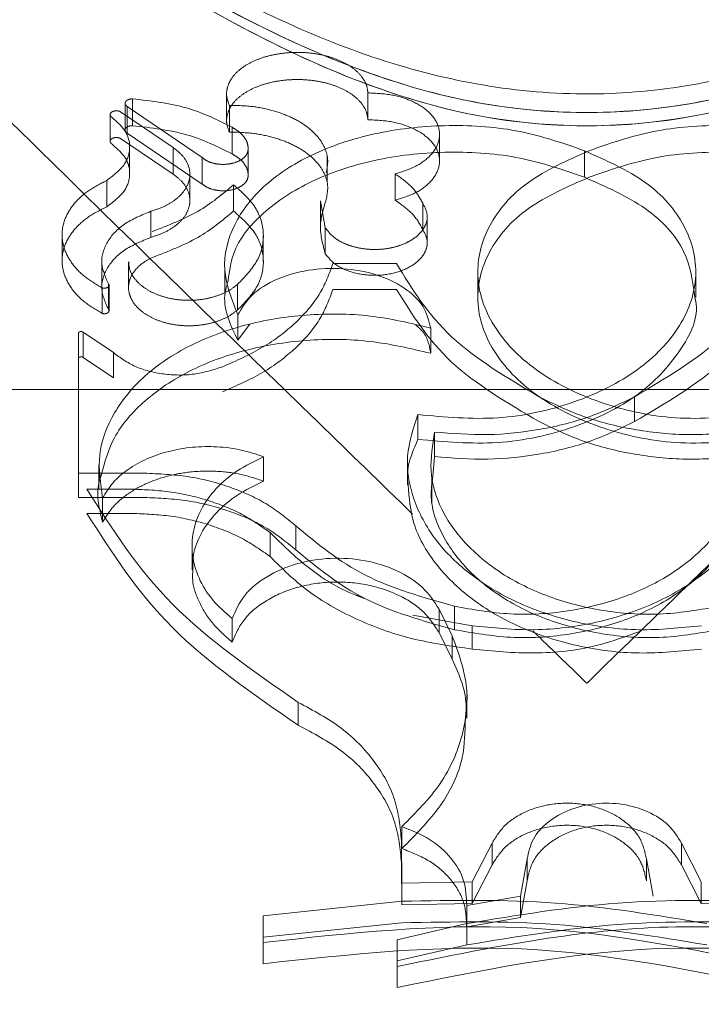
# Model space of a CAD drawing. Units: millimetres. Extents: x 0 to 42, y 0 to 29.8.
# Drawn here: x 15.8 to 15.8, y 11.6 to 11.6 of the extents above; entities that cross this region are included whole.
import ezdxf

# ---------------------------------------------------------------- set-up
doc = ezdxf.new("R2010")
doc.units = ezdxf.units.MM
doc.linetypes.add('HIDDEN', pattern=[0.1905, 0.127, -0.0635])
doc.layers.add('LE_NORM', color=179, linetype='Continuous', lineweight=50)
doc.styles.add('SLDTEXTSTYLE0', font='TXT', dxfattribs={"width": 0.605})
doc.dimstyles.new('SLDDIMSTYLE4', dxfattribs={"dimtxt": 0.35, "dimasz": 0.3, "dimexe": 0, "dimexo": 0.0625, "dimgap": 0.0875, "dimtad": 0, "dimtih": 1, "dimtoh": 1, "dimdec": 0, "dimlfac": 40, "dimrnd": 1e-09, "dimzin": 12, "dimdsep": 46, "dimtxsty": 'SLDTEXTSTYLE0', "dimsah": 1, "dimcen": 0.09, "dimadec": 0, "dimazin": 3, "dimtfac": 1, "dimtofl": 0, "dimtmove": 0, "dimatfit": 3, "dimfxl": 0, "dimfrac": 2, "dimtolj": 1, "dimtzin": 12, "dimarcsym": 0})

# ---------------------------------------------------------------- blocks, each defined once
blk = doc.blocks.new('_D_12')
at = {"layer": 'LE_NORM', "color": 7}
for p, q in [((15.782861, 11.620153), (11.587112, 11.620153)), ((11.787112, 10.284377), (11.787112, 11.620153))]:
    blk.add_line(p, q, dxfattribs=at)
blk.add_solid([(11.787112, 11.620153), (11.687112, 11.320153), (11.887112, 11.320153)], dxfattribs=at)
at = {"layer": 'LE_NORM', "color": 7, "insert": (10.929404, 11.799104), "char_height": 0.35, "attachment_point": 1, "style": 'SLDTEXTSTYLE0'}
blk.add_mtext('228', dxfattribs=at)
blk = doc.blocks.new('_D_13')
at = {"layer": 'LE_NORM', "color": 7}
for p, q in [((12.087112, 12.497302), (11.587112, 12.497302)), ((11.787112, 11.620153), (11.787112, 12.497302)), ((12.087112, 12.497302), (12.587112, 12.281173)), ((12.587112, 12.281173), (16.245361, 12.281173))]:
    blk.add_line(p, q, dxfattribs=at)
blk.add_solid([(11.787112, 12.497302), (11.687112, 12.197302), (11.887112, 12.197302)], dxfattribs=at)
at = {"layer": 'LE_NORM', "color": 7, "insert": (10.929404, 12.676254), "char_height": 0.35, "attachment_point": 1, "style": 'SLDTEXTSTYLE0'}
blk.add_mtext('255', dxfattribs=at)

msp = doc.modelspace()

# ---------------------------------------------------------------- linework, layer by layer
at = {"color": 7, "linetype": 'HIDDEN', "lineweight": 18}
for p, q in [((15.805915, 11.600143), (15.805915, 11.599135)), ((15.811215, 11.599169), (15.811215, 11.600177)), ((15.802107, 11.599785), (15.802107, 11.599433)), ((15.802187, 11.598668), (15.802187, 11.599673)), ((15.805, 11.59775), (15.802187, 11.599673)), ((15.802385, 11.598948), (15.802385, 11.599955)), ((15.806019, 11.598705), (15.806019, 11.599709)), ((15.801546, 11.59937), (15.801546, 11.599019)), ((15.801936, 11.599472), (15.803907, 11.598128)), ((15.802107, 11.599433), (15.802107, 11.59878)), ((15.801546, 11.599019), (15.801546, 11.598367)), ((15.805, 11.596759), (15.802187, 11.598668)), ((15.806122, 11.597888), (15.806122, 11.598888)), ((15.8139, 11.597617), (15.8139, 11.598614)), ((15.801936, 11.598469), (15.803907, 11.597133)), ((15.802279, 11.597158), (15.802279, 11.598152)), ((15.803907, 11.597133), (15.803907, 11.598128)), ((15.806726, 11.597075), (15.806726, 11.598069)), ((15.809683, 11.596829), (15.809683, 11.597822)), ((15.805, 11.596759), (15.805, 11.59775)), ((15.804538, 11.596138), (15.804538, 11.597125)), ((15.812232, 11.596152), (15.812232, 11.59714)), ((15.801418, 11.595904), (15.801418, 11.59689)), ((15.806177, 11.595748), (15.806177, 11.596733)), ((15.809435, 11.596127), (15.809435, 11.595146)), ((15.809616, 11.595112), (15.809439, 11.596128)), ((15.813272, 11.595056), (15.813272, 11.596037)), ((15.803072, 11.594757), (15.803072, 11.595735)), ((15.81344, 11.59457), (15.81344, 11.595547)), ((15.799746, 11.594857), (15.799746, 11.593884)), ((15.809616, 11.594138), (15.809616, 11.595112)), ((15.807292, 11.593849), (15.807292, 11.594821)), ((15.801235, 11.593821), (15.801235, 11.592856)), ((15.802238, 11.593841), (15.802238, 11.592875)), ((15.809903, 11.593771), (15.812284, 11.593771)), ((15.805846, 11.593625), (15.805846, 11.592661)), ((15.815334, 11.593477), (15.815334, 11.592514)), ((15.823508, 11.592514), (15.823508, 11.593477)), ((15.80148, 11.59206), (15.80148, 11.59302)), ((15.806326, 11.592033), (15.806326, 11.592993)), ((15.801244, 11.591907), (15.801244, 11.592866)), ((15.801505, 11.592334), (15.801505, 11.592958)), ((15.809903, 11.592806), (15.812284, 11.592806)), ((15.801505, 11.591998), (15.801505, 11.592334)), ((15.806334, 11.590896), (15.806334, 11.591848)), ((15.800355, 11.590214), (15.800355, 11.591162)), ((15.800355, 11.591162), (15.800355, 11.590233)), ((15.800534, 11.590253), (15.800534, 11.591201)), ((15.800534, 11.591201), (15.801669, 11.590432)), ((15.806334, 11.590896), (15.80677, 11.591487)), ((15.801669, 11.589489), (15.801669, 11.590432)), ((15.800355, 11.590214), (15.800355, 11.584998)), ((15.800534, 11.590253), (15.801669, 11.589489)), ((15.777296, 11.589048), (15.861546, 11.589048)), ((15.813092, 11.587181), (15.813092, 11.588109)), ((15.801128, 11.586221), (15.801128, 11.585306)), ((15.802825, 11.585911), (15.800355, 11.585911)), ((15.813615, 11.5857), (15.813615, 11.584789)), ((15.800675, 11.58531), (15.802371, 11.58531)), ((15.802825, 11.584998), (15.800355, 11.584998)), ((15.801266, 11.58407), (15.801266, 11.584976)), ((15.800675, 11.584401), (15.802371, 11.584401)), ((15.808508, 11.583039), (15.808508, 11.583939)), ((15.807549, 11.582781), (15.807549, 11.583679)), ((15.804619, 11.583178), (15.804619, 11.582283)), ((15.813885, 11.579928), (15.813885, 11.580807)), ((15.814457, 11.580037), (15.814457, 11.580917)), ((15.806122, 11.579575), (15.806122, 11.580452)), ((15.8129, 11.580577), (15.815118, 11.580187)), ((15.815118, 11.579312), (15.815118, 11.580187)), ((15.813885, 11.579928), (15.814375, 11.578932)), ((15.814375, 11.578932), (15.814375, 11.579804)), ((15.808604, 11.576453), (15.808604, 11.577308)), ((15.812486, 11.571826), (15.812486, 11.572651)), ((15.812486, 11.570523), (15.812473, 11.572113)), ((15.81587, 11.572033), (15.815127, 11.570579)), ((15.81587, 11.571213), (15.81587, 11.572033)), ((15.822972, 11.571213), (15.822972, 11.572033)), ((15.812486, 11.569713), (15.812473, 11.571292)), ((15.81587, 11.571213), (15.815127, 11.569768)), ((15.817183, 11.570618), (15.817183, 11.571434)), ((15.821659, 11.570618), (15.821659, 11.571434)), ((15.821905, 11.570043), (15.821659, 11.571434)), ((15.822972, 11.571213), (15.823715, 11.569768)), ((15.815127, 11.570579), (15.812486, 11.570523)), ((15.812486, 11.569713), (15.812486, 11.570523)), ((15.815127, 11.569768), (15.815127, 11.570579)), ((15.816938, 11.569236), (15.817183, 11.570618)), ((15.823715, 11.569768), (15.823715, 11.570579)), ((15.807283, 11.569299), (15.812486, 11.569848)), ((15.815127, 11.569768), (15.812486, 11.569713)), ((15.816938, 11.569236), (15.816938, 11.570043)), ((15.823715, 11.569768), (15.826357, 11.569713)), ((15.814919, 11.568883), (15.814919, 11.569687)), ((15.807283, 11.568497), (15.807283, 11.569299)), ((15.807283, 11.569299), (15.807283, 11.568299)), ((15.807283, 11.568497), (15.812486, 11.569042)), ((15.814919, 11.568883), (15.816938, 11.569236)), ((15.807283, 11.568497), (15.807283, 11.567504)), ((15.807283, 11.567504), (15.807283, 11.568299)), ((15.812313, 11.56661), (15.812313, 11.567399))]:
    msp.add_line(p, q, dxfattribs=at)
at = {"color": 7, "linetype": 'Continuous', "lineweight": 18}
for p, q in [((15.819334, 11.597014), (15.819334, 11.598008)), ((15.813568, 11.590407), (15.813568, 11.591356)), ((15.821208, 11.587844), (15.821208, 11.588776)), ((15.813716, 11.58653), (15.813716, 11.587453)), ((15.807299, 11.585611), (15.807299, 11.586528)), ((15.812699, 11.586391), (15.812699, 11.585475)), ((15.813716, 11.58653), (15.813648, 11.585773)), ((15.813885, 11.580807), (15.814375, 11.579804)), ((15.814925, 11.576709), (15.814925, 11.577567)), ((15.822972, 11.572033), (15.823715, 11.570579)), ((15.816938, 11.570043), (15.817183, 11.571434)), ((15.814919, 11.569687), (15.816938, 11.570043)), ((15.814919, 11.569008), (15.812313, 11.568404)), ((15.814919, 11.568208), (15.814919, 11.569008)), ((15.812313, 11.568404), (15.812313, 11.567399)), ((15.814919, 11.568208), (15.812313, 11.567608))]:
    msp.add_line(p, q, dxfattribs=at)
at = {"color": 7, "linetype": 'HIDDEN', "lineweight": 18}
for points, knots in [([(15.859199, 11.624949), (15.859898, 11.625536), (15.861314, 11.626724), (15.862639, 11.627763), (15.863275, 11.628153), (15.863104, 11.6278), (15.862193, 11.62678), (15.860639, 11.625201), (15.858444, 11.62308), (15.855241, 11.620106), (15.850771, 11.616146), (15.844915, 11.61131), (15.838216, 11.606363), (15.83102, 11.602055), (15.823106, 11.599253), (15.816108, 11.599387), (15.81067, 11.601035), (15.805449, 11.603423), (15.799605, 11.607087), (15.793282, 11.611825), (15.787446, 11.616681), (15.782867, 11.620772), (15.779555, 11.62388), (15.777345, 11.626054), (15.776005, 11.627483), (15.77552, 11.628091), (15.775729, 11.627986), (15.775765, 11.627968)], [0, 0, 0, 0, 0.034575, 0.069998, 0.104684, 0.140479, 0.173077, 0.20653, 0.240564, 0.275291, 0.326757, 0.379693, 0.432124, 0.485997, 0.531848, 0.578033, 0.604369, 0.63146, 0.680332, 0.730461, 0.783707, 0.838486, 0.876177, 0.914815, 0.952698, 0.991981, 1, 1, 1, 1]), ([(15.775719, 11.627999), (15.775721, 11.627935), (15.775725, 11.627808), (15.77666, 11.62677), (15.7782, 11.625203), (15.780399, 11.623079), (15.783601, 11.620107), (15.788071, 11.616146), (15.793928, 11.61131), (15.800627, 11.606363), (15.807823, 11.602055), (15.815736, 11.599253), (15.822734, 11.599387), (15.828173, 11.601035), (15.833394, 11.603423), (15.839237, 11.607087), (15.845561, 11.611825), (15.851397, 11.616681), (15.855976, 11.620772), (15.859287, 11.62388), (15.861499, 11.626055), (15.862834, 11.627479), (15.863322, 11.628087), (15.863126, 11.627991), (15.863099, 11.627978)], [0, 0, 0, 0, 0.036975, 0.073576, 0.111138, 0.149351, 0.188342, 0.246129, 0.305566, 0.364436, 0.424925, 0.476407, 0.528264, 0.557834, 0.588252, 0.643126, 0.699411, 0.759197, 0.820703, 0.863023, 0.906405, 0.948941, 0.993049, 1, 1, 1, 1]), ([(15.861273, 11.626427), (15.860916, 11.626065), (15.860177, 11.625316), (15.858419, 11.623628), (15.856104, 11.62149), (15.853158, 11.618879), (15.849624, 11.615876), (15.845465, 11.612549), (15.840958, 11.609062), (15.836389, 11.605868), (15.832021, 11.603359), (15.827895, 11.601579), (15.823937, 11.600483), (15.819976, 11.60003), (15.816013, 11.600284), (15.812016, 11.601222), (15.808011, 11.602784), (15.803866, 11.604995), (15.799539, 11.607846), (15.79505, 11.611244), (15.790584, 11.614754), (15.786671, 11.618027), (15.783477, 11.620827), (15.780977, 11.62311), (15.779071, 11.624922), (15.777749, 11.626231), (15.777044, 11.626979), (15.776907, 11.62715), (15.776856, 11.627214)], [0, 0, 0, 0, 0.03438, 0.071164, 0.111455, 0.153962, 0.198972, 0.246395, 0.296708, 0.342056, 0.380838, 0.414624, 0.444937, 0.473323, 0.503545, 0.533299, 0.5655, 0.601502, 0.64248, 0.689121, 0.740526, 0.790447, 0.833547, 0.874194, 0.912635, 0.948277, 0.980727, 1, 1, 1, 1]), ([(15.858062, 11.623744), (15.858948, 11.624493), (15.860469, 11.625777), (15.86164, 11.626675), (15.86206, 11.626881), (15.861649, 11.626308), (15.860319, 11.624901), (15.858167, 11.622784), (15.854986, 11.619794), (15.850522, 11.615795), (15.844903, 11.611097), (15.838711, 11.606435), (15.833076, 11.602873), (15.827957, 11.600513), (15.822678, 11.598891), (15.815842, 11.598759), (15.808244, 11.601463), (15.801243, 11.605642), (15.794787, 11.610423), (15.789031, 11.615183), (15.784695, 11.619032), (15.781535, 11.621968), (15.779413, 11.624016), (15.777884, 11.625566), (15.776999, 11.626549), (15.776818, 11.626897), (15.777421, 11.62652), (15.778715, 11.625492), (15.780086, 11.624332), (15.78078, 11.623744)], [0, 0, 0, 0, 0.041416, 0.071111, 0.101662, 0.135486, 0.170671, 0.204531, 0.239339, 0.2876, 0.337391, 0.382142, 0.427865, 0.452057, 0.476803, 0.519123, 0.561128, 0.608936, 0.658311, 0.705118, 0.753124, 0.783796, 0.815059, 0.844243, 0.874194, 0.90516, 0.937186, 0.968173, 1, 1, 1, 1]), ([(15.776966, 11.626698), (15.777036, 11.626574), (15.777188, 11.626307), (15.778537, 11.624888), (15.780672, 11.622788), (15.783858, 11.619793), (15.78832, 11.615795), (15.79394, 11.611097), (15.800131, 11.606436), (15.805766, 11.602873), (15.810885, 11.600513), (15.816165, 11.598891), (15.823, 11.598759), (15.830599, 11.601463), (15.8376, 11.605642), (15.844055, 11.610423), (15.849812, 11.615183), (15.854148, 11.619033), (15.857306, 11.621967), (15.859434, 11.624021), (15.860942, 11.625551), (15.8618, 11.62649), (15.861826, 11.626612), (15.861837, 11.626663)], [0, 0, 0, 0, 0.038258, 0.082813, 0.125688, 0.169767, 0.230879, 0.293928, 0.350595, 0.408494, 0.439128, 0.470464, 0.524054, 0.577244, 0.637783, 0.700306, 0.759577, 0.820367, 0.859206, 0.898795, 0.93575, 0.973677, 1, 1, 1, 1]), ([(15.812888, 11.584377), (15.811707, 11.585524), (15.80708, 11.59002), (15.800436, 11.596509), (15.793185, 11.603654), (15.788021, 11.608801), (15.783861, 11.613008), (15.780936, 11.61602), (15.778829, 11.618249), (15.777452, 11.619764), (15.77713, 11.620192), (15.77697, 11.620403)], [0, 0, 0, 0, 0.07168, 0.280952, 0.415661, 0.553349, 0.653866, 0.756825, 0.837133, 0.919596, 1, 1, 1, 1]), ([(15.86187, 11.620404), (15.861714, 11.620195), (15.861405, 11.619781), (15.860028, 11.618265), (15.85795, 11.616065), (15.855012, 11.613038), (15.850896, 11.608875), (15.845704, 11.6037), (15.838554, 11.596653), (15.829739, 11.588047), (15.822907, 11.581413), (15.819437, 11.578043), (15.819421, 11.578028)], [0, 0, 0, 0, 0.07215, 0.142905, 0.215693, 0.304213, 0.395131, 0.513767, 0.635349, 0.814433, 0.999166, 1, 1, 1, 1]), ([(15.806019, 11.599709), (15.805978, 11.599819), (15.805896, 11.600037), (15.805926, 11.600373), (15.806063, 11.600696), (15.806318, 11.600992), (15.806671, 11.601251), (15.807112, 11.601459), (15.807617, 11.601609), (15.808165, 11.601691), (15.808731, 11.601707), (15.80929, 11.601651), (15.809816, 11.601529), (15.810285, 11.601344), (15.810679, 11.601106), (15.810973, 11.600823), (15.811169, 11.600509), (15.8112, 11.600288), (15.811215, 11.600177)], [0, 0, 0, 0, 0.062708, 0.124992, 0.187493, 0.249994, 0.312494, 0.374996, 0.437496, 0.499998, 0.562497, 0.625, 0.6875, 0.750002, 0.812502, 0.875004, 0.937378, 1, 1, 1, 1]), ([(15.806019, 11.598705), (15.805978, 11.598813), (15.805896, 11.59903), (15.805926, 11.599364), (15.806063, 11.599684), (15.806319, 11.599979), (15.806672, 11.600237), (15.807113, 11.600442), (15.807617, 11.600591), (15.808165, 11.600673), (15.808731, 11.600689), (15.809289, 11.600633), (15.809816, 11.600512), (15.810285, 11.600328), (15.810679, 11.600092), (15.810972, 11.599811), (15.811169, 11.599499), (15.8112, 11.599279), (15.811215, 11.599169)], [0, 0, 0, 0, 0.062516, 0.124617, 0.186943, 0.249341, 0.311801, 0.374371, 0.436985, 0.499708, 0.562404, 0.625146, 0.687796, 0.750408, 0.812906, 0.875338, 0.937569, 1, 1, 1, 1]), ([(15.811215, 11.600177), (15.81152, 11.600163), (15.812131, 11.600137), (15.812947, 11.599865), (15.813562, 11.599454), (15.813901, 11.598937), (15.813924, 11.598377), (15.813625, 11.597847), (15.81305, 11.597395), (15.812505, 11.597225), (15.812232, 11.59714)], [0, 0, 0, 0, 0.125, 0.25, 0.375, 0.5, 0.625, 0.75, 0.875, 1, 1, 1, 1]), ([(15.802187, 11.599673), (15.802169, 11.599686), (15.802135, 11.599711), (15.802109, 11.599758), (15.802104, 11.599806), (15.802125, 11.599854), (15.802167, 11.599896), (15.802229, 11.599928), (15.802303, 11.59995), (15.802357, 11.599953), (15.802385, 11.599955)], [0, 0, 0, 0, 0.128011, 0.249888, 0.374967, 0.500046, 0.624876, 0.749789, 0.874074, 1, 1, 1, 1]), ([(15.802385, 11.599955), (15.803084, 11.599873), (15.804483, 11.59971), (15.805576, 11.599162), (15.806122, 11.598888)], [0, 0, 0, 0, 0.5, 1, 1, 1, 1]), ([(15.80965, 11.597173), (15.809681, 11.597334), (15.809743, 11.597658), (15.809608, 11.598139), (15.809316, 11.598588), (15.808862, 11.598985), (15.808275, 11.599311), (15.807582, 11.599548), (15.806817, 11.599696), (15.806286, 11.599705), (15.806019, 11.599709)], [0, 0, 0, 0, 0.125306, 0.250012, 0.37501, 0.499999, 0.624993, 0.749987, 0.874706, 1, 1, 1, 1]), ([(15.801418, 11.59689), (15.801647, 11.597064), (15.802107, 11.597411), (15.802338, 11.598075), (15.802201, 11.598742), (15.801792, 11.599104), (15.801587, 11.599285)], [0, 0, 0, 0, 0.25, 0.5, 0.75, 1, 1, 1, 1]), ([(15.801587, 11.599285), (15.801573, 11.5993), (15.801545, 11.59933), (15.801543, 11.599382), (15.801567, 11.599431), (15.801621, 11.599472), (15.801694, 11.5995), (15.801779, 11.599509), (15.801865, 11.599501), (15.801912, 11.599482), (15.801936, 11.599472)], [0, 0, 0, 0, 0.127259, 0.249946, 0.374956, 0.500002, 0.624986, 0.750059, 0.874161, 1, 1, 1, 1]), ([(15.802187, 11.598668), (15.802169, 11.598681), (15.802135, 11.598706), (15.802109, 11.598753), (15.802104, 11.598801), (15.802125, 11.598848), (15.802167, 11.59889), (15.802229, 11.598922), (15.802303, 11.598944), (15.802357, 11.598947), (15.802385, 11.598948)], [0, 0, 0, 0, 0.127811, 0.249542, 0.374167, 0.499023, 0.623826, 0.749131, 0.873711, 1, 1, 1, 1]), ([(15.802385, 11.598948), (15.803084, 11.598867), (15.804481, 11.598706), (15.805575, 11.598161), (15.806122, 11.597888)], [0, 0, 0, 0, 0.500432, 1, 1, 1, 1]), ([(15.811215, 11.599169), (15.81152, 11.599156), (15.81213, 11.59913), (15.812947, 11.598859), (15.813562, 11.598452), (15.813901, 11.597937), (15.813924, 11.597381), (15.813624, 11.596854), (15.813049, 11.596406), (15.812505, 11.596237), (15.812232, 11.596152)], [0, 0, 0, 0, 0.125447, 0.250723, 0.375719, 0.500459, 0.625088, 0.749802, 0.874759, 1, 1, 1, 1]), ([(15.819509, 11.598008), (15.82029, 11.598282), (15.821853, 11.59883), (15.824586, 11.59903), (15.827269, 11.598757), (15.829679, 11.597979), (15.831577, 11.596779), (15.832749, 11.595255), (15.833178, 11.59354), (15.832732, 11.592412), (15.832509, 11.591848)], [0, 0, 0, 0, 0.124979, 0.250102, 0.375031, 0.500065, 0.62508, 0.750012, 0.875231, 1, 1, 1, 1]), ([(15.80965, 11.596185), (15.809681, 11.596346), (15.809743, 11.596666), (15.809608, 11.597145), (15.809316, 11.597591), (15.808862, 11.597986), (15.808275, 11.598309), (15.807581, 11.598544), (15.806817, 11.598691), (15.806286, 11.5987), (15.806019, 11.598705)], [0, 0, 0, 0, 0.124909, 0.249265, 0.373987, 0.498863, 0.623923, 0.749159, 0.874342, 1, 1, 1, 1]), ([(15.806122, 11.598888), (15.806213, 11.598833), (15.806394, 11.598724), (15.806582, 11.598522), (15.806707, 11.598301), (15.806719, 11.598147), (15.806726, 11.598069)], [0, 0, 0, 0, 0.251249, 0.499979, 0.749617, 1, 1, 1, 1]), ([(15.801418, 11.595904), (15.801647, 11.596077), (15.802107, 11.596421), (15.802338, 11.597081), (15.802201, 11.597745), (15.801792, 11.598103), (15.801587, 11.598283)], [0, 0, 0, 0, 0.250273, 0.500091, 0.749857, 1, 1, 1, 1]), ([(15.801587, 11.598283), (15.801573, 11.598298), (15.801546, 11.598328), (15.801543, 11.59838), (15.801567, 11.598428), (15.801621, 11.598469), (15.801694, 11.598496), (15.801778, 11.598505), (15.801865, 11.598498), (15.801912, 11.598479), (15.801936, 11.598469)], [0, 0, 0, 0, 0.127433, 0.249022, 0.373625, 0.49869, 0.623059, 0.749286, 0.873249, 1, 1, 1, 1]), ([(15.803907, 11.598128), (15.804027, 11.598035), (15.804266, 11.59785), (15.804475, 11.597516), (15.804562, 11.597163), (15.804504, 11.596806), (15.804318, 11.596464), (15.804003, 11.596161), (15.803588, 11.595903), (15.803244, 11.595791), (15.803072, 11.595735)], [0, 0, 0, 0, 0.1254182, 0.2499859, 0.3749903, 0.4999962, 0.6250007, 0.7500066, 0.8747061, 1, 1, 1, 1]), ([(15.806726, 11.598069), (15.806716, 11.598008), (15.806698, 11.597886), (15.806552, 11.597722), (15.806336, 11.597592), (15.806062, 11.597511), (15.80576, 11.597486), (15.805462, 11.59752), (15.80519, 11.597608), (15.805063, 11.597703), (15.805, 11.59775)], [0, 0, 0, 0, 0.125954, 0.250011, 0.375012, 0.500014, 0.625015, 0.750016, 0.874916, 1, 1, 1, 1]), ([(15.806122, 11.597888), (15.806213, 11.597834), (15.806394, 11.597726), (15.806582, 11.597525), (15.806707, 11.597306), (15.806719, 11.597152), (15.806726, 11.597075)], [0, 0, 0, 0, 0.251601, 0.500485, 0.749966, 1, 1, 1, 1]), ([(15.825751, 11.588109), (15.824746, 11.588016), (15.822745, 11.587832), (15.819817, 11.58849), (15.8174, 11.589709), (15.81578, 11.591408), (15.815156, 11.593334), (15.815625, 11.595231), (15.817065, 11.596922), (15.818694, 11.597646), (15.819509, 11.598008)], [0, 0, 0, 0, 0.125784, 0.250441, 0.375274, 0.500096, 0.624925, 0.749742, 0.874824, 1, 1, 1, 1]), ([(15.819509, 11.597014), (15.82029, 11.597287), (15.821855, 11.597831), (15.824586, 11.59803), (15.827267, 11.597759), (15.829677, 11.596987), (15.831576, 11.595795), (15.832748, 11.594281), (15.833178, 11.592576), (15.832732, 11.591456), (15.832509, 11.590896)], [0, 0, 0, 0, 0.125207, 0.250705, 0.376, 0.50124, 0.626213, 0.750859, 0.875648, 1, 1, 1, 1]), ([(15.803907, 11.597133), (15.804027, 11.597041), (15.804266, 11.596858), (15.804475, 11.596526), (15.804562, 11.596175), (15.804504, 11.59582), (15.804318, 11.595481), (15.804002, 11.59518), (15.803587, 11.594924), (15.803244, 11.594813), (15.803072, 11.594757)], [0, 0, 0, 0, 0.125441, 0.24993, 0.374713, 0.499514, 0.624367, 0.749402, 0.874327, 1, 1, 1, 1]), ([(15.806726, 11.597075), (15.806717, 11.597014), (15.806698, 11.596893), (15.806551, 11.59673), (15.806336, 11.596602), (15.806062, 11.596521), (15.80576, 11.596496), (15.805462, 11.59653), (15.80519, 11.596617), (15.805063, 11.596711), (15.805, 11.596759)], [0, 0, 0, 0, 0.1253318, 0.2492708, 0.3741937, 0.499363, 0.6246778, 0.7499801, 0.875117, 1, 1, 1, 1]), ([(15.812232, 11.59714), (15.812464, 11.596978), (15.812927, 11.596654), (15.813157, 11.596242), (15.813272, 11.596037)], [0, 0, 0, 0, 0.500075, 1, 1, 1, 1]), ([(15.801244, 11.592866), (15.801016, 11.593001), (15.80056, 11.59327), (15.800085, 11.593785), (15.799793, 11.594344), (15.799713, 11.594929), (15.799844, 11.595506), (15.800184, 11.596044), (15.800703, 11.596526), (15.80118, 11.596769), (15.801418, 11.59689)], [0, 0, 0, 0, 0.1254159, 0.2503398, 0.375346, 0.5004288, 0.6250162, 0.7499583, 0.8750862, 1, 1, 1, 1]), ([(15.80312, 11.594974), (15.803723, 11.595206), (15.804928, 11.595672), (15.805761, 11.596379), (15.806177, 11.596733)], [0, 0, 0, 0, 0.5, 1, 1, 1, 1]), ([(15.806177, 11.596733), (15.806481, 11.596458), (15.807089, 11.595909), (15.807372, 11.5949), (15.80717, 11.593873), (15.806608, 11.593286), (15.806326, 11.592993)], [0, 0, 0, 0, 0.25, 0.5, 0.75, 1, 1, 1, 1]), ([(15.825751, 11.587181), (15.824753, 11.58709), (15.822756, 11.586907), (15.819829, 11.587555), (15.817405, 11.588767), (15.81578, 11.590457), (15.815155, 11.592374), (15.815627, 11.594262), (15.817072, 11.59594), (15.818697, 11.596656), (15.819509, 11.597014)], [0, 0, 0, 0, 0.125387, 0.250988, 0.376023, 0.5009, 0.625541, 0.750148, 0.87511, 1, 1, 1, 1]), ([(15.809616, 11.594138), (15.809523, 11.594483), (15.809336, 11.595172), (15.809546, 11.595847), (15.80965, 11.596185)], [0, 0, 0, 0, 0.499992, 1, 1, 1, 1]), ([(15.813272, 11.596037), (15.813351, 11.595879), (15.81347, 11.595643), (15.813419, 11.595313), (15.813307, 11.595075), (15.813123, 11.594854), (15.812871, 11.594661), (15.812564, 11.594503), (15.812213, 11.594386), (15.811832, 11.594315), (15.811437, 11.594295), (15.811043, 11.594323), (15.810665, 11.594401), (15.810321, 11.594524), (15.809916, 11.594741), (15.809736, 11.594964), (15.809616, 11.595112)], [0, 0, 0, 0, 0.124521, 0.1871, 0.249681, 0.31226, 0.37484, 0.437419, 0.5, 0.562577, 0.62516, 0.687737, 0.750319, 0.812898, 0.875479, 1, 1, 1, 1]), ([(15.812232, 11.596152), (15.812464, 11.595992), (15.812927, 11.59567), (15.813157, 11.595261), (15.813272, 11.595056)], [0, 0, 0, 0, 0.500375, 1, 1, 1, 1]), ([(15.801244, 11.591907), (15.801016, 11.592041), (15.800562, 11.592307), (15.800086, 11.592818), (15.799793, 11.593373), (15.799712, 11.593955), (15.799844, 11.594529), (15.800184, 11.595064), (15.800704, 11.595542), (15.80118, 11.595783), (15.801418, 11.595904)], [0, 0, 0, 0, 0.125473, 0.250267, 0.375147, 0.499952, 0.624768, 0.749677, 0.874744, 1, 1, 1, 1]), ([(15.803072, 11.595735), (15.802721, 11.59559), (15.802019, 11.595298), (15.801382, 11.594597), (15.801138, 11.593798), (15.801366, 11.593279), (15.80148, 11.59302)], [0, 0, 0, 0, 0.25, 0.5, 0.75, 1, 1, 1, 1]), ([(15.80312, 11.594001), (15.803723, 11.594231), (15.804927, 11.594693), (15.805761, 11.595396), (15.806177, 11.595748)], [0, 0, 0, 0, 0.500432, 1, 1, 1, 1]), ([(15.806177, 11.595748), (15.806481, 11.595475), (15.807089, 11.59493), (15.807372, 11.593928), (15.80717, 11.592907), (15.806608, 11.592324), (15.806326, 11.592033)], [0, 0, 0, 0, 0.2502078, 0.5000494, 0.7498633, 1, 1, 1, 1]), ([(15.813272, 11.595056), (15.813351, 11.5949), (15.81347, 11.594666), (15.813419, 11.594337), (15.813307, 11.594101), (15.813123, 11.593882), (15.812788, 11.593627), (15.812228, 11.593393), (15.811435, 11.5933), (15.810654, 11.593409), (15.809978, 11.593696), (15.809737, 11.593991), (15.809616, 11.594138)], [0, 0, 0, 0, 0.124465, 0.18699, 0.249566, 0.312175, 0.374891, 0.499898, 0.625132, 0.750356, 0.87534, 1, 1, 1, 1]), ([(15.803072, 11.594757), (15.802721, 11.594612), (15.80202, 11.594324), (15.801383, 11.593627), (15.801138, 11.592832), (15.801366, 11.592317), (15.80148, 11.59206)], [0, 0, 0, 0, 0.250641, 0.500684, 0.750334, 1, 1, 1, 1]), ([(15.806326, 11.592033), (15.806223, 11.591953), (15.806016, 11.591794), (15.805615, 11.591617), (15.805169, 11.591493), (15.804691, 11.591434), (15.804204, 11.59144), (15.803731, 11.591515), (15.803292, 11.591649), (15.80291, 11.591842), (15.802598, 11.59208), (15.802375, 11.592356), (15.802247, 11.592653), (15.802225, 11.592961), (15.802303, 11.593263), (15.802486, 11.593546), (15.802754, 11.593802), (15.802998, 11.593934), (15.80312, 11.594001)], [0, 0, 0, 0, 0.062707, 0.12504, 0.187648, 0.25038, 0.31305, 0.375779, 0.43839, 0.500962, 0.563413, 0.625806, 0.688119, 0.750421, 0.812717, 0.875075, 0.937266, 1, 1, 1, 1]), ([(15.806326, 11.592993), (15.806223, 11.592913), (15.806016, 11.592753), (15.805615, 11.592574), (15.805169, 11.592449), (15.804691, 11.59239), (15.804204, 11.592396), (15.803731, 11.592471), (15.803291, 11.592607), (15.802909, 11.592801), (15.802597, 11.593041), (15.802378, 11.593318), (15.802251, 11.59359), (15.802249, 11.593767), (15.802248, 11.593841)], [0, 0, 0, 0, 0.085628, 0.170584, 0.255882, 0.341185, 0.426482, 0.511785, 0.597084, 0.682385, 0.767684, 0.852985, 0.938285, 1, 1, 1, 1]), ([(15.805756, 11.589899), (15.806278, 11.590129), (15.80732, 11.59059), (15.808542, 11.591534), (15.809469, 11.592603), (15.809759, 11.593381), (15.809903, 11.593771)], [0, 0, 0, 0, 0.250073, 0.499996, 0.749998, 1, 1, 1, 1]), ([(15.812284, 11.593771), (15.812872, 11.592815), (15.814048, 11.590904), (15.816439, 11.589485), (15.817635, 11.588776)], [0, 0, 0, 0, 0.499997, 1, 1, 1, 1]), ([(15.80148, 11.59302), (15.801489, 11.593008), (15.801506, 11.592986), (15.801507, 11.592948), (15.801492, 11.592913), (15.801457, 11.592883), (15.801411, 11.59286), (15.801355, 11.59285), (15.801297, 11.592851), (15.801262, 11.592861), (15.801244, 11.592866)], [0, 0, 0, 0, 0.128577, 0.250167, 0.375306, 0.500475, 0.624991, 0.748583, 0.872956, 1, 1, 1, 1]), ([(15.805968, 11.593122), (15.805917, 11.592941), (15.805707, 11.592205), (15.806064, 11.591459), (15.806334, 11.590896)], [0, 0, 0, 0, 0.246129, 1, 1, 1, 1]), ([(15.805756, 11.588959), (15.806277, 11.589188), (15.807319, 11.589645), (15.808541, 11.590583), (15.809469, 11.591645), (15.809759, 11.592419), (15.809903, 11.592806)], [0, 0, 0, 0, 0.250505, 0.500648, 0.750452, 1, 1, 1, 1]), ([(15.812284, 11.592806), (15.812873, 11.591856), (15.814051, 11.589955), (15.81644, 11.588548), (15.817635, 11.587844)], [0, 0, 0, 0, 0.499511, 1, 1, 1, 1]), ([(15.813092, 11.587181), (15.81409, 11.58709), (15.816088, 11.586907), (15.819008, 11.587555), (15.821457, 11.588769), (15.822991, 11.590451), (15.823657, 11.591798), (15.823483, 11.592462), (15.823471, 11.592508)], [0, 0, 0, 0, 0.197497, 0.395331, 0.592273, 0.788965, 0.985288, 1, 1, 1, 1]), ([(15.80148, 11.59206), (15.801489, 11.592048), (15.801505, 11.592026), (15.801507, 11.591989), (15.801492, 11.591953), (15.801458, 11.591923), (15.801411, 11.591901), (15.801355, 11.591891), (15.801297, 11.591891), (15.801262, 11.591902), (15.801244, 11.591907)], [0, 0, 0, 0, 0.1288131, 0.248966, 0.3735564, 0.4986572, 0.6230061, 0.7492406, 0.8720209, 1, 1, 1, 1]), ([(15.800355, 11.591162), (15.800357, 11.591169), (15.800362, 11.591182), (15.800379, 11.591198), (15.8004, 11.591211), (15.800426, 11.59122), (15.800454, 11.591223), (15.800483, 11.591221), (15.800511, 11.591214), (15.800526, 11.591206), (15.800534, 11.591201)], [0, 0, 0, 0, 0.135707, 0.259831, 0.380965, 0.498586, 0.62479, 0.74602, 0.868446, 1, 1, 1, 1]), ([(15.813012, 11.591466), (15.813104, 11.591385), (15.813453, 11.59108), (15.813519, 11.590692), (15.813568, 11.590407)], [0, 0, 0, 0, 0.266024, 1, 1, 1, 1]), ([(15.801669, 11.590432), (15.801926, 11.590243), (15.802441, 11.589867), (15.80354, 11.589591), (15.804715, 11.589569), (15.805409, 11.589789), (15.805756, 11.589899)], [0, 0, 0, 0, 0.2499999, 0.5, 0.75, 1, 1, 1, 1]), ([(15.800355, 11.590214), (15.800357, 11.590221), (15.800362, 11.590234), (15.800377, 11.590251), (15.800399, 11.590263), (15.800425, 11.590271), (15.800454, 11.590275), (15.800483, 11.590273), (15.800511, 11.590266), (15.800526, 11.590258), (15.800534, 11.590253)], [0, 0, 0, 0, 0.135111, 0.257151, 0.375139, 0.498985, 0.622551, 0.7473, 0.869162, 1, 1, 1, 1]), ([(15.817635, 11.588776), (15.818173, 11.588513), (15.819252, 11.587987), (15.821144, 11.587517), (15.823135, 11.587297), (15.824463, 11.587401), (15.825127, 11.587453)], [0, 0, 0, 0, 0.249414, 0.499675, 0.749984, 1, 1, 1, 1]), ([(15.815118, 11.580187), (15.815898, 11.580106), (15.817457, 11.579946), (15.819809, 11.580251), (15.821964, 11.580956), (15.823796, 11.58203), (15.825178, 11.583389), (15.825995, 11.584932), (15.826273, 11.586558), (15.825924, 11.587592), (15.825751, 11.588109)], [0, 0, 0, 0, 0.125041, 0.249944, 0.375055, 0.500014, 0.625075, 0.750004, 0.875223, 1, 1, 1, 1]), ([(15.817635, 11.587844), (15.818175, 11.587582), (15.819255, 11.587059), (15.821147, 11.586593), (15.823136, 11.586375), (15.824463, 11.586478), (15.825127, 11.58653)], [0, 0, 0, 0, 0.249684, 0.499662, 0.749817, 1, 1, 1, 1]), ([(15.825127, 11.587453), (15.825207, 11.58697), (15.825367, 11.586006), (15.824946, 11.584536), (15.823982, 11.58319), (15.822564, 11.582038), (15.820763, 11.581182), (15.81872, 11.580679), (15.816547, 11.580549), (15.815153, 11.580794), (15.814457, 11.580917)], [0, 0, 0, 0, 0.125105, 0.249779, 0.375077, 0.5, 0.624979, 0.750131, 0.875108, 1, 1, 1, 1]), ([(15.812726, 11.585476), (15.812718, 11.585528), (15.812622, 11.586108), (15.812868, 11.58667), (15.813092, 11.587181)], [0, 0, 0, 0, 0.088454, 1, 1, 1, 1]), ([(15.825127, 11.58653), (15.825207, 11.586051), (15.825367, 11.585093), (15.824946, 11.583631), (15.823981, 11.582294), (15.822563, 11.58115), (15.820762, 11.580301), (15.818719, 11.579801), (15.816547, 11.579672), (15.815153, 11.579916), (15.814457, 11.580037)], [0, 0, 0, 0, 0.124668, 0.248933, 0.373955, 0.498799, 0.623914, 0.749373, 0.874742, 1, 1, 1, 1]), ([(15.801266, 11.58407), (15.801383, 11.584265), (15.801618, 11.584654), (15.802198, 11.585148), (15.802908, 11.585548), (15.803735, 11.58583), (15.804632, 11.585985), (15.805557, 11.586), (15.806472, 11.585888), (15.807023, 11.585704), (15.807299, 11.585611)], [0, 0, 0, 0, 0.124807, 0.249296, 0.374196, 0.499263, 0.624451, 0.749688, 0.874896, 1, 1, 1, 1]), ([(15.80121, 11.585828), (15.801192, 11.58578), (15.800981, 11.585217), (15.80113, 11.584618), (15.801266, 11.58407)], [0, 0, 0, 0, 0.084662, 1, 1, 1, 1]), ([(15.808508, 11.583939), (15.808151, 11.58423), (15.807436, 11.584812), (15.806032, 11.585428), (15.804476, 11.585835), (15.803376, 11.585886), (15.802825, 11.585911)], [0, 0, 0, 0, 0.250088, 0.499993, 0.749996, 1, 1, 1, 1]), ([(15.813648, 11.585773), (15.813615, 11.585545), (15.813516, 11.584838), (15.813908, 11.583631), (15.814858, 11.582294), (15.816281, 11.58115), (15.81808, 11.580301), (15.820124, 11.579801), (15.822295, 11.579672), (15.823689, 11.579916), (15.824386, 11.580037)], [0, 0, 0, 0, 0.063425, 0.196384, 0.330153, 0.463732, 0.597601, 0.731837, 0.865978, 1, 1, 1, 1]), ([(15.808604, 11.577308), (15.806907, 11.578485), (15.803512, 11.580838), (15.801621, 11.58382), (15.800675, 11.58531)], [0, 0, 0, 0, 0.5000263, 1, 1, 1, 1]), ([(15.802371, 11.58531), (15.802863, 11.585289), (15.803842, 11.585247), (15.805239, 11.584913), (15.806519, 11.584406), (15.807206, 11.583921), (15.807549, 11.583679)], [0, 0, 0, 0, 0.251379, 0.500364, 0.750582, 1, 1, 1, 1]), ([(15.808508, 11.583039), (15.808151, 11.583328), (15.807436, 11.583907), (15.806031, 11.584519), (15.804476, 11.584923), (15.803376, 11.584973), (15.802825, 11.584998)], [0, 0, 0, 0, 0.249517, 0.499414, 0.74962, 1, 1, 1, 1]), ([(15.808604, 11.576453), (15.806907, 11.577621), (15.803516, 11.579955), (15.801622, 11.58292), (15.800675, 11.584401)], [0, 0, 0, 0, 0.5004384, 1, 1, 1, 1]), ([(15.802371, 11.584401), (15.80286, 11.584381), (15.803838, 11.58434), (15.805234, 11.584008), (15.806517, 11.583505), (15.807205, 11.583022), (15.807549, 11.582781)], [0, 0, 0, 0, 0.250328, 0.500509, 0.750424, 1, 1, 1, 1]), ([(15.814457, 11.580917), (15.813283, 11.581248), (15.810936, 11.58191), (15.809318, 11.583262), (15.808508, 11.583939)], [0, 0, 0, 0, 0.500001, 1, 1, 1, 1]), ([(15.807549, 11.583679), (15.807999, 11.583237), (15.808898, 11.582352), (15.810172, 11.581535), (15.810979, 11.581255), (15.811086, 11.581218)], [0, 0, 0, 0, 0.464493, 0.928987, 1, 1, 1, 1]), ([(15.814457, 11.580037), (15.813284, 11.580366), (15.81094, 11.581022), (15.809318, 11.582367), (15.808508, 11.583039)], [0, 0, 0, 0, 0.500523, 1, 1, 1, 1]), ([(15.807549, 11.582781), (15.807995, 11.582336), (15.808887, 11.581444), (15.810726, 11.580405), (15.812818, 11.579633), (15.814351, 11.579419), (15.815118, 11.579312)], [0, 0, 0, 0, 0.249489, 0.499351, 0.749555, 1, 1, 1, 1]), ([(15.804651, 11.582282), (15.804643, 11.582172), (15.804613, 11.581772), (15.80485, 11.581087), (15.805331, 11.580268), (15.805858, 11.579806), (15.806122, 11.579575)], [0, 0, 0, 0, 0.11226, 0.407885, 0.703756, 1, 1, 1, 1]), ([(15.806122, 11.579575), (15.806252, 11.579872), (15.806514, 11.580465), (15.807389, 11.581177), (15.808514, 11.581663), (15.80981, 11.58187), (15.811132, 11.58178), (15.812337, 11.581399), (15.813335, 11.580773), (15.813702, 11.580209), (15.813885, 11.579928)], [0, 0, 0, 0, 0.124607, 0.249448, 0.374553, 0.499845, 0.62517, 0.750363, 0.875311, 1, 1, 1, 1]), ([(15.815118, 11.579312), (15.815896, 11.579235), (15.817451, 11.57908), (15.81965, 11.579328), (15.82089, 11.579783), (15.821431, 11.579982)], [0, 0, 0, 0, 0.360505, 0.720562, 1, 1, 1, 1]), ([(15.819421, 11.578028), (15.819406, 11.578043), (15.818733, 11.578696), (15.818064, 11.579347), (15.817411, 11.579982)], [0, 0, 0, 0, 0.02318, 1, 1, 1, 1]), ([(15.814375, 11.578932), (15.814643, 11.578334), (15.814969, 11.577608), (15.814882, 11.576845), (15.814867, 11.57671)], [0, 0, 0, 0, 0.823208, 1, 1, 1, 1]), ([(15.812473, 11.572113), (15.812422, 11.572637), (15.812321, 11.573684), (15.811509, 11.575131), (15.810291, 11.576402), (15.809167, 11.577006), (15.808604, 11.577308)], [0, 0, 0, 0, 0.249999, 0.499999, 0.749999, 1, 1, 1, 1]), ([(15.812473, 11.571292), (15.812422, 11.571813), (15.81232, 11.572853), (15.811508, 11.574292), (15.81029, 11.575553), (15.809166, 11.576153), (15.808604, 11.576453)], [0, 0, 0, 0, 0.2495658, 0.4993346, 0.7494584, 1, 1, 1, 1]), ([(15.821659, 11.571434), (15.821603, 11.571689), (15.82149, 11.572199), (15.820903, 11.572849), (15.820084, 11.573318), (15.819096, 11.573552), (15.81806, 11.573525), (15.817103, 11.573239), (15.816305, 11.572733), (15.816015, 11.572266), (15.81587, 11.572033)], [0, 0, 0, 0, 0.125, 0.25, 0.375, 0.5, 0.625, 0.75, 0.875, 1, 1, 1, 1]), ([(15.821659, 11.570618), (15.821603, 11.570871), (15.82149, 11.571378), (15.820902, 11.572024), (15.820083, 11.57249), (15.819095, 11.572722), (15.818061, 11.572695), (15.817104, 11.572411), (15.816306, 11.571909), (15.816015, 11.571444), (15.81587, 11.571213)], [0, 0, 0, 0, 0.124569, 0.249343, 0.374396, 0.499679, 0.625036, 0.750282, 0.875278, 1, 1, 1, 1]), ([(15.817183, 11.570618), (15.81724, 11.570871), (15.817353, 11.571378), (15.81794, 11.572024), (15.81876, 11.57249), (15.819747, 11.572722), (15.820782, 11.572695), (15.821739, 11.572411), (15.822537, 11.571909), (15.822827, 11.571444), (15.822972, 11.571213)], [0, 0, 0, 0, 0.124569, 0.249343, 0.374396, 0.499679, 0.625036, 0.750282, 0.875278, 1, 1, 1, 1]), ([(15.812486, 11.571826), (15.812849, 11.571683), (15.813574, 11.571395), (15.814369, 11.570675), (15.81488, 11.569818), (15.814906, 11.569194), (15.814919, 11.568883)], [0, 0, 0, 0, 0.250663, 0.500827, 0.750535, 1, 1, 1, 1]), ([(15.812486, 11.569848), (15.814414, 11.569883), (15.818271, 11.569954), (15.82204, 11.569324), (15.823924, 11.569008)], [0, 0, 0, 0, 0.5, 1, 1, 1, 1]), ([(15.826529, 11.567399), (15.823361, 11.568053), (15.817025, 11.569362), (15.81053, 11.568654), (15.807283, 11.568299)], [0, 0, 0, 0, 0.500003, 1, 1, 1, 1]), ([(15.812486, 11.569042), (15.814414, 11.569077), (15.81827, 11.569148), (15.822039, 11.568521), (15.823924, 11.568208)], [0, 0, 0, 0, 0.50005, 1, 1, 1, 1]), ([(15.826529, 11.56661), (15.823361, 11.56726), (15.817023, 11.56856), (15.81053, 11.567856), (15.807283, 11.567504)], [0, 0, 0, 0, 0.499949, 1, 1, 1, 1]), ([(15.812313, 11.56661), (15.815482, 11.56726), (15.821819, 11.56856), (15.828313, 11.567856), (15.83156, 11.567504)], [0, 0, 0, 0, 0.499949, 1, 1, 1, 1])]:
    msp.add_open_spline(points, degree=3, knots=knots, dxfattribs=at)
at = {"color": 7, "linetype": 'Continuous', "lineweight": 18}
for points, knots in [([(15.819334, 11.598008), (15.818553, 11.598282), (15.81699, 11.59883), (15.814257, 11.59903), (15.811574, 11.598757), (15.809164, 11.597979), (15.807265, 11.596779), (15.806094, 11.595255), (15.805664, 11.59354), (15.806111, 11.592412), (15.806334, 11.591848)], [0, 0, 0, 0, 0.124979, 0.250102, 0.375031, 0.500065, 0.62508, 0.750012, 0.875231, 1, 1, 1, 1]), ([(15.819334, 11.597014), (15.818553, 11.597287), (15.816988, 11.597831), (15.814256, 11.59803), (15.811577, 11.597758), (15.80916, 11.596988), (15.80729, 11.595794), (15.806148, 11.59445), (15.80602, 11.593504), (15.805968, 11.593122)], [0, 0, 0, 0, 0.149939, 0.300228, 0.450273, 0.600253, 0.749912, 0.89918, 1, 1, 1, 1]), ([(15.813092, 11.588109), (15.814097, 11.588016), (15.816097, 11.587832), (15.819025, 11.58849), (15.821443, 11.589709), (15.823063, 11.591408), (15.823687, 11.593334), (15.823218, 11.595231), (15.821777, 11.596922), (15.820149, 11.597646), (15.819334, 11.598008)], [0, 0, 0, 0, 0.125784, 0.250441, 0.375274, 0.500096, 0.624925, 0.749742, 0.874824, 1, 1, 1, 1]), ([(15.823471, 11.592508), (15.823395, 11.593091), (15.823235, 11.594306), (15.821756, 11.595939), (15.820141, 11.596656), (15.819334, 11.597014)], [0, 0, 0, 0, 0.315697, 0.657946, 1, 1, 1, 1]), ([(15.826558, 11.593771), (15.82597, 11.592815), (15.824794, 11.590904), (15.822403, 11.589485), (15.821208, 11.588776)], [0, 0, 0, 0, 0.499997, 1, 1, 1, 1]), ([(15.806334, 11.591848), (15.80649, 11.592111), (15.806803, 11.592635), (15.807769, 11.593223), (15.808965, 11.59357), (15.810281, 11.59363), (15.81155, 11.593397), (15.812606, 11.592899), (15.813361, 11.592193), (15.813499, 11.591635), (15.813568, 11.591356)], [0, 0, 0, 0, 0.125, 0.25, 0.375, 0.5, 0.625, 0.75, 0.875, 1, 1, 1, 1]), ([(15.826558, 11.592806), (15.82597, 11.591856), (15.824791, 11.589955), (15.822403, 11.588548), (15.821208, 11.587844)], [0, 0, 0, 0, 0.499511, 1, 1, 1, 1]), ([(15.813568, 11.591356), (15.812817, 11.591535), (15.811316, 11.591891), (15.808887, 11.591909), (15.806554, 11.591524), (15.804462, 11.590739), (15.802768, 11.589606), (15.801621, 11.588198), (15.801017, 11.586612), (15.801183, 11.585521), (15.801266, 11.584976)], [0, 0, 0, 0, 0.1250352, 0.2499584, 0.3750491, 0.5000176, 0.6250735, 0.749998, 0.8752344, 1, 1, 1, 1]), ([(15.813568, 11.590407), (15.812817, 11.590584), (15.811315, 11.590938), (15.808888, 11.590956), (15.806556, 11.590575), (15.80446, 11.589795), (15.802781, 11.588669), (15.801614, 11.587318), (15.80134, 11.586308), (15.80121, 11.585828)], [0, 0, 0, 0, 0.145041, 0.290032, 0.435158, 0.579962, 0.724615, 0.868866, 1, 1, 1, 1]), ([(15.821208, 11.588776), (15.820669, 11.588513), (15.819591, 11.587987), (15.817699, 11.587517), (15.815708, 11.587297), (15.81438, 11.587401), (15.813716, 11.587453)], [0, 0, 0, 0, 0.249414, 0.499675, 0.749984, 1, 1, 1, 1]), ([(15.823724, 11.580187), (15.822945, 11.580106), (15.821386, 11.579946), (15.819034, 11.580251), (15.816878, 11.580956), (15.815046, 11.58203), (15.813665, 11.583389), (15.812848, 11.584932), (15.81257, 11.586558), (15.812918, 11.587592), (15.813092, 11.588109)], [0, 0, 0, 0, 0.125041, 0.249944, 0.375055, 0.500014, 0.625075, 0.750004, 0.875223, 1, 1, 1, 1]), ([(15.821208, 11.587844), (15.820668, 11.587582), (15.819588, 11.587059), (15.817696, 11.586593), (15.815707, 11.586375), (15.814379, 11.586478), (15.813716, 11.58653)], [0, 0, 0, 0, 0.2496842, 0.4996618, 0.7498168, 1, 1, 1, 1]), ([(15.813716, 11.587453), (15.813636, 11.58697), (15.813475, 11.586006), (15.813896, 11.584536), (15.81486, 11.58319), (15.816278, 11.582038), (15.818079, 11.581182), (15.820123, 11.580679), (15.822295, 11.580549), (15.823689, 11.580794), (15.824386, 11.580917)], [0, 0, 0, 0, 0.125105, 0.249779, 0.375077, 0.5, 0.624979, 0.750131, 0.875108, 1, 1, 1, 1]), ([(15.801266, 11.584976), (15.801383, 11.585173), (15.801618, 11.585564), (15.802198, 11.586062), (15.802909, 11.586464), (15.803735, 11.586749), (15.804632, 11.586904), (15.805556, 11.58692), (15.806472, 11.586806), (15.807023, 11.586621), (15.807299, 11.586528)], [0, 0, 0, 0, 0.12541, 0.2503349, 0.3751508, 0.5003097, 0.6249549, 0.7498297, 0.8749968, 1, 1, 1, 1]), ([(15.807299, 11.586528), (15.806958, 11.586361), (15.806278, 11.586027), (15.805492, 11.585346), (15.804928, 11.584571), (15.804625, 11.583722), (15.804593, 11.582841), (15.804839, 11.581973), (15.805334, 11.581149), (15.805859, 11.580684), (15.806122, 11.580452)], [0, 0, 0, 0, 0.125313, 0.250391, 0.375035, 0.500248, 0.625227, 0.749927, 0.875164, 1, 1, 1, 1]), ([(15.807299, 11.585611), (15.806959, 11.585446), (15.806281, 11.585115), (15.805492, 11.584439), (15.804936, 11.583669), (15.80464, 11.582933), (15.804648, 11.582462), (15.804651, 11.582282)], [0, 0, 0, 0, 0.216935, 0.433555, 0.649888, 0.866016, 1, 1, 1, 1]), ([(15.823724, 11.579312), (15.822945, 11.579232), (15.821386, 11.579073), (15.819035, 11.579375), (15.816881, 11.580076), (15.815045, 11.581142), (15.813677, 11.582491), (15.812833, 11.583978), (15.812761, 11.584994), (15.812726, 11.585476)], [0, 0, 0, 0, 0.145293, 0.290405, 0.435618, 0.580431, 0.725111, 0.869432, 1, 1, 1, 1]), ([(15.806122, 11.580452), (15.806252, 11.58075), (15.806513, 11.581347), (15.807388, 11.582063), (15.808513, 11.582553), (15.809809, 11.582762), (15.811133, 11.582671), (15.812338, 11.582287), (15.813336, 11.581656), (15.813702, 11.58109), (15.813885, 11.580807)], [0, 0, 0, 0, 0.125, 0.25, 0.375, 0.5, 0.625, 0.75, 0.875, 1, 1, 1, 1]), ([(15.814375, 11.579804), (15.814598, 11.5792), (15.815045, 11.577991), (15.814844, 11.576073), (15.81405, 11.574217), (15.813008, 11.573173), (15.812486, 11.572651)], [0, 0, 0, 0, 0.25, 0.499999, 0.749999, 1, 1, 1, 1]), ([(15.814867, 11.57671), (15.814858, 11.576218), (15.814839, 11.575097), (15.814035, 11.57338), (15.813003, 11.572344), (15.812486, 11.571826)], [0, 0, 0, 0, 0.281642, 0.640572, 1, 1, 1, 1]), ([(15.817183, 11.571434), (15.81724, 11.571689), (15.817353, 11.572199), (15.817939, 11.572849), (15.818759, 11.573318), (15.819747, 11.573552), (15.820782, 11.573525), (15.82174, 11.573239), (15.822538, 11.572733), (15.822828, 11.572266), (15.822972, 11.572033)], [0, 0, 0, 0, 0.125, 0.25, 0.375, 0.5, 0.625, 0.75, 0.875, 1, 1, 1, 1]), ([(15.812486, 11.572651), (15.812849, 11.572506), (15.813575, 11.572216), (15.81437, 11.571491), (15.81488, 11.570628), (15.814906, 11.570001), (15.814919, 11.569687)], [0, 0, 0, 0, 0.25, 0.5, 0.75, 1, 1, 1, 1]), ([(15.826357, 11.569848), (15.824428, 11.569883), (15.820572, 11.569954), (15.816803, 11.569324), (15.814919, 11.569008)], [0, 0, 0, 0, 0.5, 1, 1, 1, 1]), ([(15.812313, 11.567399), (15.815481, 11.568053), (15.821818, 11.569362), (15.828312, 11.568654), (15.83156, 11.568299)], [0, 0, 0, 0, 0.500003, 1, 1, 1, 1]), ([(15.826357, 11.569042), (15.824429, 11.569077), (15.820573, 11.569148), (15.816803, 11.568521), (15.814919, 11.568208)], [0, 0, 0, 0, 0.50005, 1, 1, 1, 1])]:
    msp.add_open_spline(points, degree=3, knots=knots, dxfattribs=at)

# ---------------------------------------------------------------- dimensions: what is measured, and where the dimension line sits
at = {"layer": 'LE_NORM', "color": 7}
for feature_location, offset, picture, middle in [((16.344421, 12.281173), (-4.757309, 0.216129), '_D_13', (11.258258, 12.497302)), ((15.881921, 11.620153), (-4.294809, 0), '_D_12', (11.258258, 11.620153))]:
    dim = msp.add_ordinate_dim(feature_location=feature_location, offset=offset, dtype=0, origin=(13.080595, 5.915627), dimstyle='SLDDIMSTYLE4', dxfattribs=at)
    dim.commit()
    dim.dimension.update_dxf_attribs({"geometry": picture, "text_midpoint": middle})

doc.saveas('drawing.dxf')
